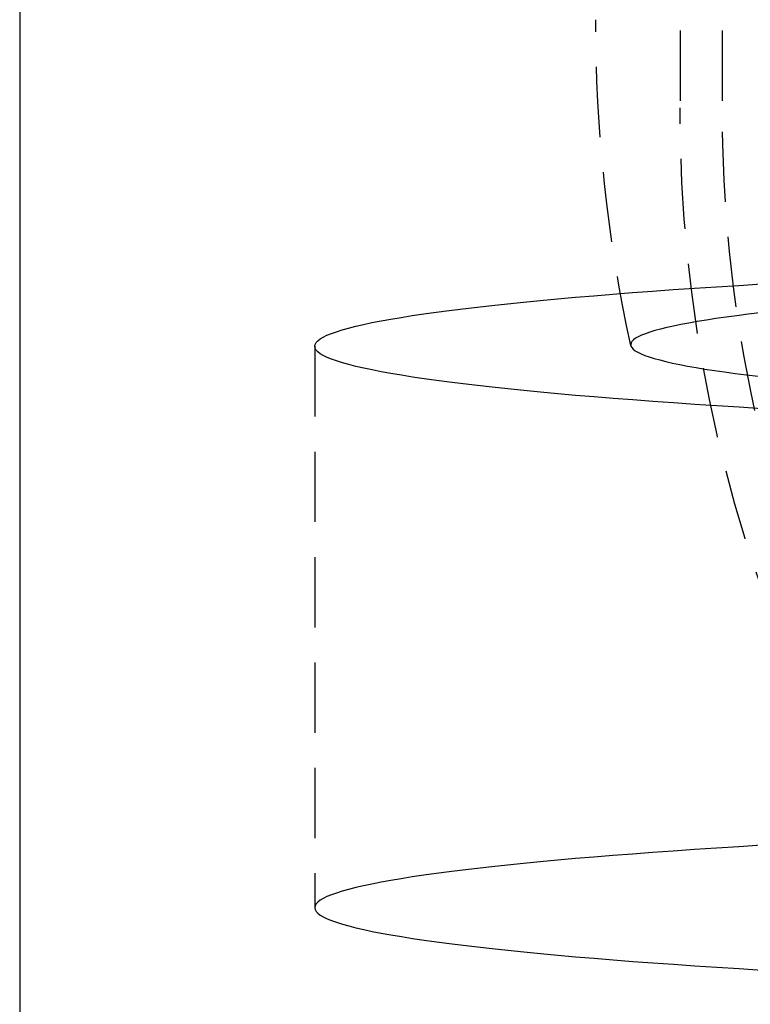
# Model space of a CAD drawing. Extents: x 1380 to 2486, y -346 to 389.
# Drawn here: x 2161 to 2187, y 317 to 352 of the extents above; entities that cross this region are included whole.
import ezdxf

# ---------------------------------------------------------------- set-up
doc = ezdxf.new("R2010")
doc.units = 0
doc.header["$LTSCALE"] = 10
doc.linetypes.add('VERDECKT', pattern=[0.375, 0.25, -0.125])
doc.layers.get('0').update_dxf_attribs({"linetype": 'CONTINUOUS'})
doc.layers.add('STEMPEL', color=3, linetype='CONTINUOUS')

# ---------------------------------------------------------------- blocks, each defined once
blk = doc.blocks.new('A$CC4144BA9')
at = {"extrusion": (-2e-16, 1, -2e-16)}
blk.add_line((-323.645, 120.1405), (-323.645, 6.1405), dxfattribs=at)
at = {"color": 1, "linetype": 'VERDECKT', "extrusion": (-2e-16, 1, -2e-16)}
for p, q in [((-300.145, 97.7523), (-300.145, 87.5)), ((-298.645, 97.7523), (-298.645, 87.5)), ((-313.145, 79.0191), (-313.145, 59.0465))]:
    blk.add_line(p, q, dxfattribs=at)
at = {"color": 1, "linetype": 'VERDECKT'}
for points in [[(-297.232, 76.7989, 0), (-298.045, 76.8487, 0), (-298.84, 76.8992, 0), (-299.617, 76.9506, 0), (-300.373, 77.0027, 0), (-301.111, 77.0556, 0), (-301.829, 77.1092, 0), (-302.526, 77.1635, 0), (-303.204, 77.2186, 0), (-303.861, 77.2743, 0), (-304.497, 77.3307, 0), (-305.112, 77.3877, 0), (-305.706, 77.4453, 0), (-306.278, 77.5035, 0), (-306.829, 77.5623, 0), (-307.358, 77.6216, 0), (-307.865, 77.6815, 0), (-308.349, 77.7418, 0), (-308.812, 77.8026, 0), (-309.251, 77.8639, 0), (-309.668, 77.9257, 0), (-310.061, 77.9878, 0), (-310.432, 78.0503, 0), (-310.779, 78.1132, 0), (-311.103, 78.1765, 0), (-311.404, 78.24, 0), (-311.681, 78.3039, 0), (-311.934, 78.368, 0), (-312.163, 78.4323, 0), (-312.369, 78.4969, 0), (-312.55, 78.5617, 0), (-312.708, 78.6266, 0), (-312.841, 78.6917, 0), (-312.95, 78.757, 0), (-313.035, 78.8223, 0), (-313.096, 78.8877, 0), (-313.133, 78.9531, 0), (-313.145, 79.0186, 0), (-313.133, 79.084, 0), (-313.097, 79.1495, 0), (-313.036, 79.2149, 0), (-312.952, 79.2802, 0), (-312.843, 79.3454, 0), (-312.71, 79.4105, 0), (-312.553, 79.4755, 0), (-312.372, 79.5402, 0), (-312.167, 79.6048, 0), (-311.938, 79.6692, 0), (-311.685, 79.7333, 0), (-311.408, 79.7971, 0), (-311.108, 79.8607, 0), (-310.785, 79.9239, 0), (-310.438, 79.9868, 0), (-310.068, 80.0494, 0), (-309.674, 80.1115, 0), (-309.258, 80.1733, 0), (-308.819, 80.2346, 0), (-308.357, 80.2954, 0), (-307.873, 80.3558, 0), (-307.367, 80.4156, 0), (-306.838, 80.475, 0), (-306.288, 80.5338, 0), (-305.715, 80.592, 0), (-305.122, 80.6496, 0), (-304.507, 80.7066, 0), (-303.871, 80.763, 0), (-303.215, 80.8187, 0), (-302.538, 80.8738, 0), (-301.84, 80.9281, 0), (-301.123, 80.9818, 0), (-300.386, 81.0347, 0), (-299.629, 81.0868, 0), (-298.853, 81.1382, 0), (-298.059, 81.1887, 0), (-297.245, 81.2385, 0)], [(-297.302, 80.2113, 0), (-297.722, 80.1605, 0), (-298.123, 80.1093, 0), (-298.505, 80.0577, 0), (-298.867, 80.0056, 0), (-299.209, 79.9532, 0), (-299.531, 79.9005, 0), (-299.833, 79.8474, 0), (-300.115, 79.7941, 0), (-300.376, 79.7404, 0), (-300.617, 79.6865, 0), (-300.838, 79.6324, 0), (-301.038, 79.578, 0), (-301.217, 79.5234, 0), (-301.376, 79.4687, 0), (-301.514, 79.4138, 0), (-301.631, 79.3588, 0), (-301.727, 79.3036, 0), (-301.802, 79.2484, 0), (-301.856, 79.1931, 0), (-301.889, 79.1378, 0), (-301.901, 79.0824, 0), (-301.892, 79.0271, 0), (-301.862, 78.9717, 0), (-301.811, 78.9164, 0), (-301.739, 78.8612, 0), (-301.646, 78.806, 0), (-301.533, 78.751, 0), (-301.398, 78.6961, 0), (-301.242, 78.6413, 0), (-301.066, 78.5867, 0), (-300.869, 78.5323, 0), (-300.652, 78.4781, 0), (-300.414, 78.4242, 0), (-300.155, 78.3705, 0), (-299.876, 78.3171, 0), (-299.577, 78.264, 0), (-299.258, 78.2112, 0), (-298.919, 78.1587, 0), (-298.56, 78.1067, 0), (-298.182, 78.055, 0), (-297.783, 78.0037, 0), (-297.366, 77.9528, 0)], [(-297.245, 61.2659, 0), (-298.059, 61.2161, 0), (-298.853, 61.1656, 0), (-299.629, 61.1142, 0), (-300.386, 61.0621, 0), (-301.123, 61.0092, 0), (-301.84, 60.9555, 0), (-302.538, 60.9012, 0), (-303.215, 60.8461, 0), (-303.871, 60.7904, 0), (-304.507, 60.734, 0), (-305.122, 60.677, 0), (-305.715, 60.6194, 0), (-306.288, 60.5612, 0), (-306.838, 60.5024, 0), (-307.367, 60.443, 0), (-307.873, 60.3832, 0), (-308.357, 60.3228, 0), (-308.819, 60.262, 0), (-309.258, 60.2007, 0), (-309.674, 60.1389, 0), (-310.068, 60.0768, 0), (-310.438, 60.0142, 0), (-310.785, 59.9514, 0), (-311.108, 59.8881, 0), (-311.408, 59.8246, 0), (-311.685, 59.7607, 0), (-311.938, 59.6966, 0), (-312.167, 59.6322, 0), (-312.372, 59.5676, 0), (-312.553, 59.5029, 0), (-312.71, 59.4379, 0), (-312.843, 59.3728, 0), (-312.952, 59.3076, 0), (-313.036, 59.2423, 0), (-313.097, 59.1769, 0), (-313.133, 59.1114, 0), (-313.145, 59.046, 0), (-313.133, 58.9805, 0), (-313.096, 58.9151, 0), (-313.035, 58.8497, 0), (-312.95, 58.7844, 0), (-312.841, 58.7191, 0), (-312.708, 58.6541, 0), (-312.55, 58.5891, 0), (-312.369, 58.5243, 0), (-312.163, 58.4598, 0), (-311.934, 58.3954, 0), (-311.681, 58.3313, 0), (-311.404, 58.2674, 0), (-311.103, 58.2039, 0), (-310.779, 58.1406, 0), (-310.432, 58.0778, 0), (-310.061, 58.0152, 0), (-309.668, 57.9531, 0), (-309.251, 57.8914, 0), (-308.812, 57.8301, 0), (-308.349, 57.7692, 0), (-307.865, 57.7089, 0), (-307.358, 57.649, 0), (-306.829, 57.5897, 0), (-306.278, 57.5309, 0), (-305.706, 57.4727, 0), (-305.112, 57.4151, 0), (-304.497, 57.3581, 0), (-303.861, 57.3017, 0), (-303.204, 57.246, 0), (-302.526, 57.1909, 0), (-301.829, 57.1366, 0), (-301.111, 57.083, 0), (-300.373, 57.0301, 0), (-299.617, 56.978, 0), (-298.84, 56.9266, 0), (-298.045, 56.8761, 0), (-297.232, 56.8264, 0)]]:
    blk.add_polyline3d(points, dxfattribs=at)
at = {"color": 1, "linetype": 'VERDECKT', "extrusion": (0, -2e-16, -1)}
for centre, radius, start, end in [((248.645, 90.6405), 54.5, 347.71738, 0), ((248.645, 87.5), 51.5, 180, 360), ((248.645, 87.5), 50, 180, 360)]:
    blk.add_arc(centre, radius, start, end, dxfattribs=at)

msp = doc.modelspace()

# ---------------------------------------------------------------- block references
at = {"layer": 'STEMPEL'}
msp.add_blockref('A$CC4144BA9', (2484.308, 260.94, -47.361), dxfattribs=at)

doc.saveas('drawing.dxf')
